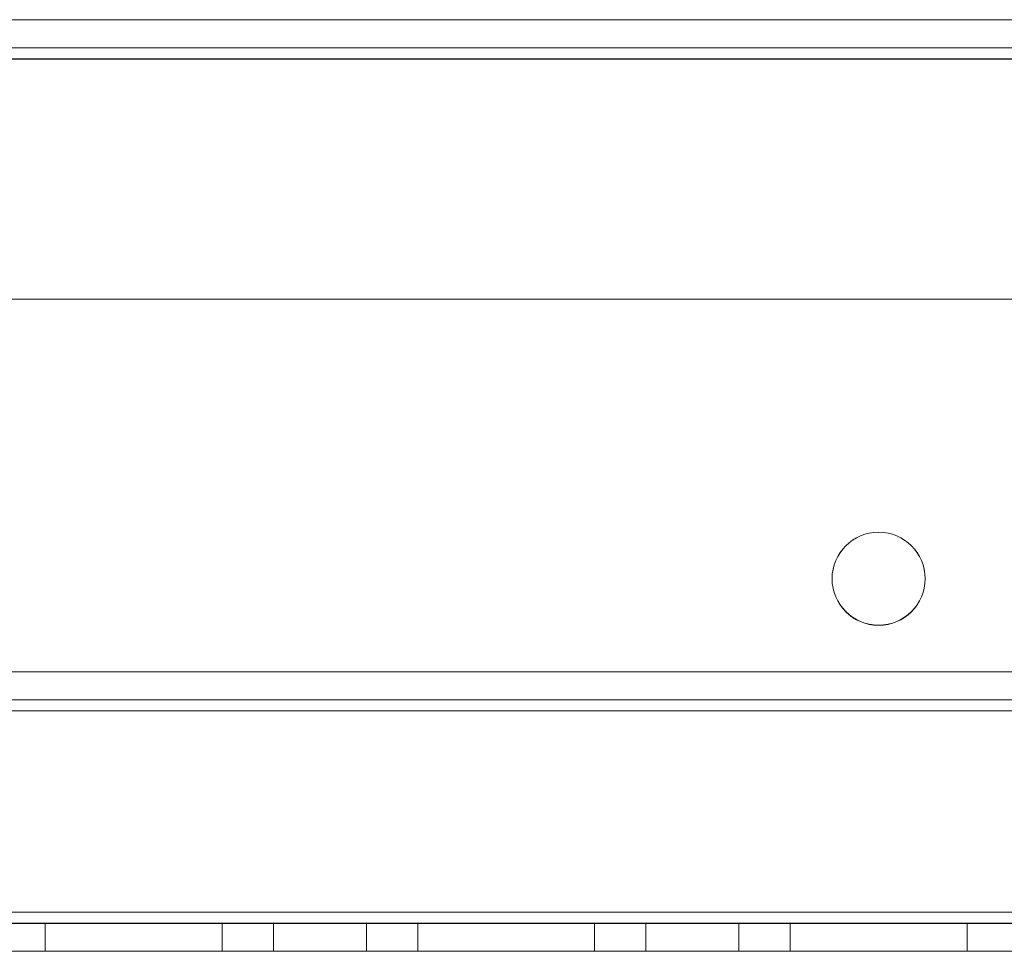
# Model space of a CAD drawing. Units: millimetres. Extents: x -3786 to 4614, y -3385 to 2555.
# Drawn here: x -189 to -136, y -402 to -352 of the extents above; entities that cross this region are included whole.
import ezdxf

# ---------------------------------------------------------------- set-up
doc = ezdxf.new("R2010")
doc.units = ezdxf.units.MM
doc.header["$LTSCALE"] = 5

msp = doc.modelspace()

# ---------------------------------------------------------------- linework, layer by layer
at = {"color": 7, "linetype": 'Continuous', "lineweight": 18}
for p, q in [((-586.577, -351.98), (-79.577, -351.988)), ((-79.577, -351.991), (-586.577, -351.989)), ((-119.577, -351.987), (-546.577, -351.981)), ((-546.577, -351.989), (-119.577, -351.991)), ((-79.577, -353.488), (-586.577, -353.48)), ((-586.577, -353.489), (-79.577, -353.491)), ((-546.577, -353.481), (-119.577, -353.487)), ((-119.577, -353.491), (-546.577, -353.489)), ((-586.577, -354.08), (-79.577, -354.088)), ((-586.577, -354.08), (-79.577, -354.088)), ((-79.577, -354.091), (-586.577, -354.089)), ((-546.577, -354.081), (-119.577, -354.087)), ((-119.577, -354.087), (-546.577, -354.081)), ((-119.577, -354.091), (-546.577, -354.089)), ((-546.577, -366.981), (-119.577, -366.987)), ((-546.577, -366.981), (-119.577, -366.987)), ((-119.577, -366.991), (-546.577, -366.989)), ((-145.577, -381.987), (-145.577, -381.987)), ((-140.577, -381.987), (-140.577, -381.987)), ((-79.577, -386.988), (-586.577, -386.98)), ((-586.577, -386.98), (-79.577, -386.988)), ((-79.577, -386.991), (-586.577, -386.989)), ((-586.577, -388.48), (-79.577, -388.488)), ((-586.577, -388.48), (-79.577, -388.488)), ((-79.577, -388.491), (-586.577, -388.489)), ((-586.577, -389.08), (-79.577, -389.088)), ((-79.577, -389.088), (-586.577, -389.08)), ((-79.577, -389.091), (-586.577, -389.089)), ((-79.578, -399.888), (-586.578, -399.88)), ((-586.578, -399.88), (-79.578, -399.888)), ((-586.578, -399.88), (-79.578, -399.888)), ((-586.578, -399.88), (-79.578, -399.888)), ((-586.577, -399.889), (-79.577, -399.891)), ((-79.578, -400.488), (-586.578, -400.48)), ((-79.578, -400.488), (-586.578, -400.48)), ((-586.577, -400.489), (-79.577, -400.491)), ((-187.828, -400.486), (-187.828, -401.986)), ((-187.828, -400.486), (-187.828, -401.986)), ((-187.828, -400.486), (-187.828, -400.486)), ((-187.828, -400.486), (-178.328, -400.486)), ((-178.328, -400.486), (-187.828, -400.486)), ((-178.327, -400.491), (-187.827, -400.491)), ((-187.827, -400.491), (-187.827, -401.991)), ((-178.328, -400.486), (-178.328, -401.986)), ((-178.328, -400.486), (-178.328, -401.986)), ((-178.328, -400.486), (-178.328, -400.486)), ((-178.327, -400.491), (-178.327, -401.991)), ((-175.578, -400.486), (-175.578, -401.986)), ((-175.577, -400.491), (-175.577, -401.991)), ((-170.582, -400.491), (-175.572, -400.491)), ((-170.578, -401.986), (-170.578, -400.486)), ((-170.577, -401.991), (-170.577, -400.491)), ((-167.828, -400.486), (-167.828, -401.986)), ((-167.828, -400.486), (-167.828, -401.986)), ((-167.828, -400.486), (-167.828, -400.486)), ((-167.828, -400.486), (-158.328, -400.487)), ((-158.328, -400.487), (-167.828, -400.486)), ((-167.827, -400.491), (-167.827, -401.991)), ((-158.327, -400.491), (-167.827, -400.491)), ((-158.328, -400.487), (-158.328, -401.987)), ((-158.328, -400.487), (-158.328, -401.987)), ((-158.328, -400.487), (-158.328, -400.487)), ((-158.327, -400.491), (-158.327, -401.991)), ((-155.578, -400.487), (-155.578, -401.987)), ((-155.577, -400.491), (-155.577, -401.991)), ((-150.582, -400.491), (-155.572, -400.491)), ((-150.578, -401.987), (-150.578, -400.487)), ((-150.577, -401.991), (-150.577, -400.491)), ((-147.828, -400.487), (-147.828, -401.987)), ((-147.828, -400.487), (-147.828, -401.987)), ((-147.828, -400.487), (-147.828, -400.487)), ((-147.828, -400.487), (-138.328, -400.487)), ((-138.328, -400.487), (-147.828, -400.487)), ((-147.827, -400.491), (-147.827, -401.991)), ((-147.827, -400.491), (-138.327, -400.491)), ((-138.328, -400.487), (-138.328, -401.987)), ((-138.328, -400.487), (-138.328, -401.987)), ((-138.328, -400.487), (-138.328, -400.487)), ((-138.327, -400.491), (-138.327, -401.991)), ((-586.578, -401.98), (-79.578, -401.988)), ((-586.578, -401.98), (-79.578, -401.988)), ((-79.577, -401.991), (-586.577, -401.989)), ((-187.828, -401.986), (-187.828, -401.986)), ((-187.828, -401.986), (-178.328, -401.986)), ((-178.328, -401.986), (-187.828, -401.986)), ((-178.327, -401.991), (-187.827, -401.991)), ((-178.328, -401.986), (-178.328, -401.986)), ((-170.577, -401.991), (-175.558, -401.991)), ((-167.828, -401.986), (-167.828, -401.986)), ((-167.828, -401.986), (-158.328, -401.987)), ((-158.328, -401.987), (-167.828, -401.986)), ((-158.327, -401.991), (-167.827, -401.991)), ((-158.328, -401.987), (-158.328, -401.987)), ((-150.577, -401.991), (-155.558, -401.991)), ((-147.828, -401.987), (-147.828, -401.987)), ((-147.828, -401.987), (-138.328, -401.987)), ((-138.328, -401.987), (-147.828, -401.987)), ((-138.327, -401.991), (-147.827, -401.991)), ((-138.328, -401.987), (-138.328, -401.987))]:
    msp.add_line(p, q, dxfattribs=at)
at = {"color": 7, "linetype": 'Continuous', "lineweight": 18, "flags": 128}
for points in [[(-173.078, -400.486), (-172.456, -400.486), (-171.873, -400.486), (-171.366, -400.486), (-170.967, -400.486), (-170.7, -400.486), (-170.583, -400.486), (-170.622, -400.486), (-170.816, -400.486), (-171.151, -400.486), (-171.608, -400.486), (-172.157, -400.486), (-172.764, -400.486), (-173.391, -400.486), (-173.998, -400.486), (-174.547, -400.486), (-175.004, -400.486), (-175.34, -400.486), (-175.533, -400.486), (-175.573, -400.486), (-175.455, -400.486), (-175.188, -400.486), (-174.789, -400.486), (-174.282, -400.486), (-173.699, -400.486), (-173.078, -400.486)], [(-153.078, -400.487), (-152.456, -400.487), (-151.873, -400.487), (-151.366, -400.487), (-150.967, -400.487), (-150.7, -400.487), (-150.583, -400.487), (-150.622, -400.487), (-150.816, -400.487), (-151.151, -400.487), (-151.608, -400.487), (-152.157, -400.487), (-152.764, -400.487), (-153.391, -400.487), (-153.998, -400.487), (-154.547, -400.487), (-155.004, -400.487), (-155.34, -400.487), (-155.533, -400.487), (-155.573, -400.487), (-155.455, -400.487), (-155.188, -400.487), (-154.789, -400.487), (-154.282, -400.487), (-153.699, -400.487), (-153.078, -400.487)], [(-175.578, -401.986), (-175.499, -401.986), (-175.268, -401.986), (-174.9, -401.986), (-174.417, -401.986), (-173.85, -401.986), (-173.235, -401.986), (-172.609, -401.986), (-172.013, -401.986), (-171.484, -401.986), (-171.055, -401.986), (-170.753, -401.986), (-170.597, -401.986), (-170.597, -401.986), (-170.753, -401.986), (-171.055, -401.986), (-171.484, -401.986), (-172.013, -401.986), (-172.609, -401.986), (-173.235, -401.986), (-173.85, -401.986), (-174.417, -401.986), (-174.9, -401.986), (-175.268, -401.986), (-175.499, -401.986), (-175.578, -401.986)], [(-155.578, -401.987), (-155.499, -401.987), (-155.268, -401.987), (-154.9, -401.987), (-154.417, -401.987), (-153.85, -401.987), (-153.235, -401.987), (-152.609, -401.987), (-152.013, -401.987), (-151.484, -401.987), (-151.055, -401.987), (-150.753, -401.987), (-150.597, -401.987), (-150.597, -401.987), (-150.753, -401.987), (-151.055, -401.987), (-151.484, -401.987), (-152.013, -401.987), (-152.609, -401.987), (-153.235, -401.987), (-153.85, -401.987), (-154.417, -401.987), (-154.9, -401.987), (-155.268, -401.987), (-155.499, -401.987), (-155.578, -401.987)]]:
    msp.add_lwpolyline(points, dxfattribs=at)
at = {"color": 7, "linetype": 'Continuous', "lineweight": 18}
for centre in [(-143.077, -381.987), (-143.077, -381.987), (-143.077, -381.991), (-143.077, -381.991)]:
    msp.add_circle(centre, 2.5, dxfattribs=at)

doc.saveas('drawing.dxf')
